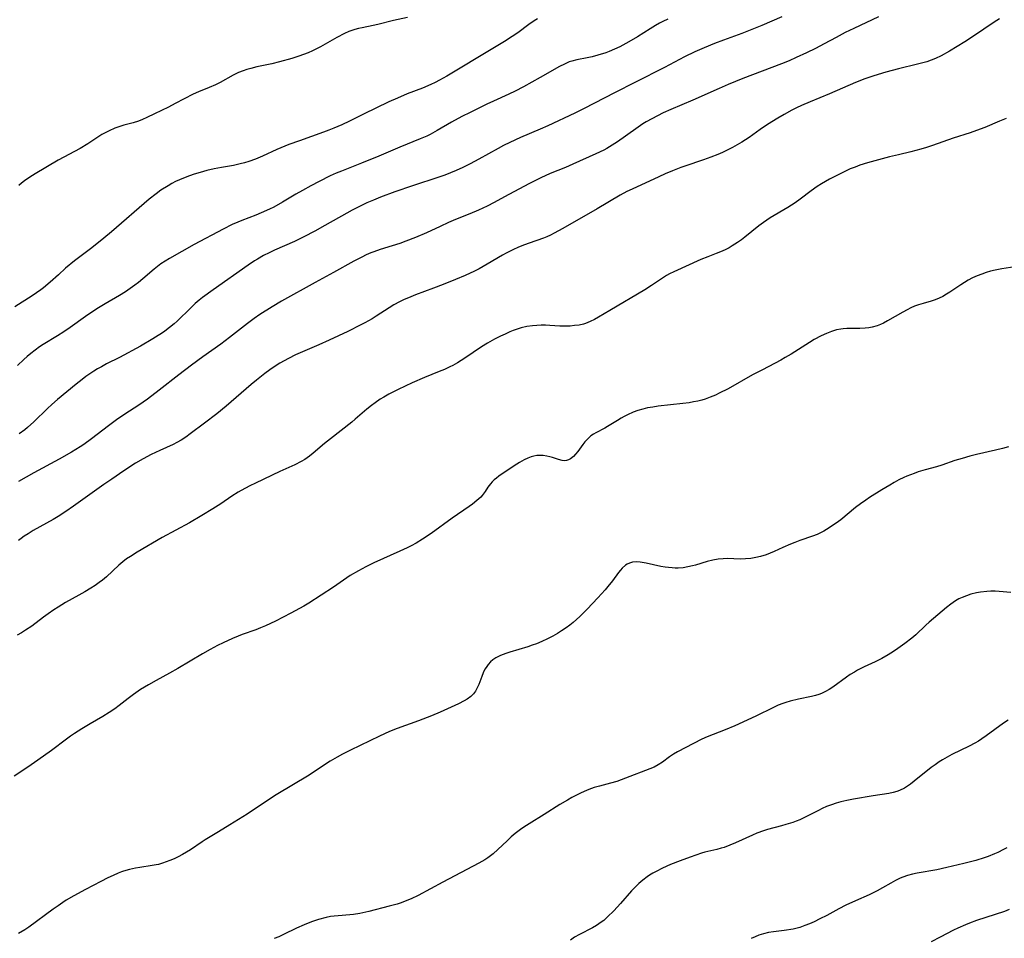
# Model space of a CAD drawing. Units: inches. Extents: x 2081247 to 2086745, y 212185 to 217672.
# Drawn here: x 2082771 to 2082923, y 213964 to 214105 of the extents above; entities that cross this region are included whole.
import ezdxf

# ---------------------------------------------------------------- set-up
doc = ezdxf.new("R2010")
doc.units = ezdxf.units.IN
doc.header["$MEASUREMENT"] = 0
doc.layers.add('c_27_T13S_R19E', color=28, linetype='Continuous')

msp = doc.modelspace()

# ---------------------------------------------------------------- linework, layer by layer
at = {"layer": 'c_27_T13S_R19E'}
for points in [[(2082850.76, 214105.52, 1014), (2082850.27, 214105.21, 1014), (2082849.44, 214104.64, 1014), (2082847.71, 214103.38, 1014), (2082846.87, 214102.79, 1014), (2082845.65, 214102, 1014), (2082843.89, 214100.92, 1014), (2082836.79, 214096.68, 1014), (2082835.64, 214096.04, 1014), (2082834.98, 214095.71, 1014), (2082834.31, 214095.4, 1014), (2082833, 214094.84, 1014), (2082830.67, 214093.95, 1014), (2082829.15, 214093.3, 1014), (2082827.84, 214092.69, 1014), (2082823.95, 214090.79, 1014), (2082821.78, 214089.75, 1014), (2082820.56, 214089.18, 1014), (2082819.33, 214088.64, 1014), (2082818.58, 214088.34, 1014), (2082817.73, 214088.01, 1014), (2082814.03, 214086.72, 1014), (2082812.4, 214086.11, 1014), (2082811.19, 214085.61, 1014), (2082810.55, 214085.34, 1014), (2082808.37, 214084.32, 1014), (2082807.25, 214083.85, 1014), (2082806.24, 214083.5, 1014), (2082805.56, 214083.3, 1014), (2082804.89, 214083.13, 1014), (2082803.85, 214082.91, 1014), (2082802.02, 214082.61, 1014), (2082800.91, 214082.39, 1014), (2082799.75, 214082.1, 1014), (2082798.74, 214081.82, 1014), (2082797.81, 214081.54, 1014), (2082797.1, 214081.31, 1014), (2082796.4, 214081.05, 1014), (2082795.54, 214080.7, 1014), (2082794.95, 214080.42, 1014), (2082794.36, 214080.11, 1014), (2082793.79, 214079.78, 1014), (2082792.69, 214079.07, 1014), (2082791.95, 214078.54, 1014), (2082790.88, 214077.71, 1014), (2082785.07, 214072.68, 1014), (2082783.87, 214071.68, 1014), (2082782.01, 214070.2, 1014), (2082779.37, 214068.18, 1014), (2082777.98, 214067.04, 1014), (2082776.86, 214066.05, 1014), (2082775.61, 214064.91, 1014), (2082774.59, 214064.04, 1014), (2082774.17, 214063.72, 1014), (2082773.51, 214063.24, 1014), (2082772.82, 214062.78, 1014), (2082770.16, 214061.07, 1014)], [(2082870.87, 214105.45, 1012), (2082870.09, 214105.1, 1012), (2082869.57, 214104.83, 1012), (2082868.95, 214104.48, 1012), (2082868.14, 214103.98, 1012), (2082866.2, 214102.75, 1012), (2082864.84, 214101.95, 1012), (2082863.47, 214101.22, 1012), (2082862.65, 214100.83, 1012), (2082861.81, 214100.48, 1012), (2082861.31, 214100.29, 1012), (2082860.09, 214099.9, 1012), (2082859.17, 214099.66, 1012), (2082858.44, 214099.5, 1012), (2082856.82, 214099.17, 1012), (2082856.07, 214098.99, 1012), (2082855.67, 214098.86, 1012), (2082854.9, 214098.55, 1012), (2082854.15, 214098.18, 1012), (2082851.18, 214096.49, 1012), (2082848.58, 214095.05, 1012), (2082847.33, 214094.38, 1012), (2082846.32, 214093.88, 1012), (2082843.98, 214092.84, 1012), (2082842.97, 214092.37, 1012), (2082840.36, 214091.09, 1012), (2082839.09, 214090.44, 1012), (2082837.51, 214089.58, 1012), (2082835.28, 214088.28, 1012), (2082834.2, 214087.69, 1012), (2082833.67, 214087.43, 1012), (2082832.67, 214086.99, 1012), (2082829.53, 214085.72, 1012), (2082826.27, 214084.34, 1012), (2082823.64, 214083.25, 1012), (2082822.35, 214082.74, 1012), (2082820.53, 214082.04, 1012), (2082819.71, 214081.71, 1012), (2082818.78, 214081.29, 1012), (2082817.07, 214080.43, 1012), (2082815.79, 214079.76, 1012), (2082814.5, 214079.06, 1012), (2082813.5, 214078.48, 1012), (2082811.43, 214077.24, 1012), (2082810.07, 214076.47, 1012), (2082809.43, 214076.15, 1012), (2082808.13, 214075.57, 1012), (2082807.34, 214075.24, 1012), (2082805.16, 214074.41, 1012), (2082804.52, 214074.15, 1012), (2082803.68, 214073.77, 1012), (2082802.27, 214073.07, 1012), (2082797.83, 214070.71, 1012), (2082794, 214068.53, 1012), (2082793.33, 214068.13, 1012), (2082792.69, 214067.71, 1012), (2082792.16, 214067.33, 1012), (2082791.64, 214066.91, 1012), (2082789.89, 214065.41, 1012), (2082789.2, 214064.84, 1012), (2082788.68, 214064.44, 1012), (2082787.96, 214063.92, 1012), (2082787.21, 214063.41, 1012), (2082786.28, 214062.83, 1012), (2082784.07, 214061.55, 1012), (2082783.07, 214060.95, 1012), (2082782.33, 214060.47, 1012), (2082781.05, 214059.6, 1012), (2082778.67, 214057.89, 1012), (2082777.68, 214057.22, 1012), (2082776.75, 214056.64, 1012), (2082774.54, 214055.3, 1012), (2082773.93, 214054.9, 1012), (2082773.26, 214054.41, 1012), (2082772.61, 214053.91, 1012), (2082772.07, 214053.45, 1012), (2082771.53, 214052.97, 1012), (2082770.57, 214052.06, 1012)], [(2082922.01, 214105.5, 1006), (2082921.58, 214105.24, 1006), (2082920.9, 214104.81, 1006), (2082918.33, 214103.05, 1006), (2082916.65, 214101.96, 1006), (2082914.33, 214100.54, 1006), (2082913, 214099.79, 1006), (2082912.15, 214099.39, 1006), (2082911.49, 214099.13, 1006), (2082910.8, 214098.91, 1006), (2082909.39, 214098.52, 1006), (2082906.45, 214097.79, 1006), (2082904.5, 214097.27, 1006), (2082902.63, 214096.71, 1006), (2082901.26, 214096.24, 1006), (2082899.82, 214095.69, 1006), (2082895.82, 214093.95, 1006), (2082892.81, 214092.73, 1006), (2082891.5, 214092.16, 1006), (2082890.71, 214091.79, 1006), (2082890, 214091.43, 1006), (2082888.79, 214090.76, 1006), (2082887.85, 214090.22, 1006), (2082886.22, 214089.2, 1006), (2082885.11, 214088.44, 1006), (2082883.4, 214087.22, 1006), (2082882.26, 214086.48, 1006), (2082881.58, 214086.07, 1006), (2082880.86, 214085.67, 1006), (2082880.14, 214085.3, 1006), (2082879.29, 214084.89, 1006), (2082878.55, 214084.57, 1006), (2082877.5, 214084.16, 1006), (2082876.38, 214083.76, 1006), (2082873.48, 214082.8, 1006), (2082872.88, 214082.58, 1006), (2082871.58, 214082.07, 1006), (2082870.47, 214081.61, 1006), (2082869.47, 214081.17, 1006), (2082865.35, 214079.26, 1006), (2082864.54, 214078.86, 1006), (2082863.52, 214078.3, 1006), (2082859.96, 214076.23, 1006), (2082854.67, 214073.19, 1006), (2082853.31, 214072.44, 1006), (2082852.76, 214072.16, 1006), (2082852.2, 214071.91, 1006), (2082851.7, 214071.71, 1006), (2082849.47, 214070.93, 1006), (2082848.74, 214070.65, 1006), (2082847.85, 214070.29, 1006), (2082846.98, 214069.89, 1006), (2082845.93, 214069.36, 1006), (2082845.36, 214069.04, 1006), (2082842.98, 214067.65, 1006), (2082841.75, 214066.97, 1006), (2082841.05, 214066.61, 1006), (2082839.63, 214065.95, 1006), (2082838.09, 214065.29, 1006), (2082836.22, 214064.53, 1006), (2082834.7, 214063.95, 1006), (2082831.95, 214062.94, 1006), (2082830.85, 214062.49, 1006), (2082830.22, 214062.22, 1006), (2082829.48, 214061.86, 1006), (2082828.6, 214061.38, 1006), (2082827.9, 214060.96, 1006), (2082825.89, 214059.66, 1006), (2082825.24, 214059.25, 1006), (2082824.14, 214058.62, 1006), (2082823.53, 214058.3, 1006), (2082821.51, 214057.31, 1006), (2082818.63, 214055.97, 1006), (2082817.05, 214055.25, 1006), (2082813.46, 214053.68, 1006), (2082812.36, 214053.14, 1006), (2082811.67, 214052.78, 1006), (2082811, 214052.4, 1006), (2082810.28, 214051.94, 1006), (2082809.49, 214051.4, 1006), (2082808.73, 214050.83, 1006), (2082807.43, 214049.8, 1006), (2082806.58, 214049.1, 1006), (2082802.75, 214045.78, 1006), (2082801.32, 214044.59, 1006), (2082799.41, 214043.14, 1006), (2082797.17, 214041.48, 1006), (2082796.5, 214041, 1006), (2082795.82, 214040.55, 1006), (2082795.13, 214040.15, 1006), (2082794.55, 214039.86, 1006), (2082792.5, 214038.95, 1006), (2082791.15, 214038.31, 1006), (2082789.96, 214037.67, 1006), (2082788.77, 214036.97, 1006), (2082786.95, 214035.79, 1006), (2082785.1, 214034.53, 1006), (2082783.88, 214033.68, 1006), (2082779.21, 214030.33, 1006), (2082777.99, 214029.5, 1006), (2082776.85, 214028.77, 1006), (2082776.06, 214028.3, 1006), (2082773, 214026.57, 1006), (2082772.22, 214026.1, 1006), (2082771.59, 214025.7, 1006), (2082771.12, 214025.38, 1006), (2082770.69, 214025.07, 1006)], [(2082903.35, 214105.81, 1008), (2082899.55, 214104.03, 1008), (2082898.23, 214103.39, 1008), (2082896.82, 214102.66, 1008), (2082894.98, 214101.66, 1008), (2082893.64, 214100.96, 1008), (2082892.26, 214100.27, 1008), (2082890.67, 214099.54, 1008), (2082889.56, 214099.06, 1008), (2082888.39, 214098.59, 1008), (2082882.42, 214096.29, 1008), (2082880.15, 214095.37, 1008), (2082878.76, 214094.78, 1008), (2082874.7, 214092.95, 1008), (2082871.31, 214091.52, 1008), (2082870.15, 214091, 1008), (2082869.26, 214090.56, 1008), (2082868.39, 214090.1, 1008), (2082867.54, 214089.61, 1008), (2082867.03, 214089.3, 1008), (2082865.92, 214088.55, 1008), (2082863.08, 214086.56, 1008), (2082862.27, 214086.02, 1008), (2082861.45, 214085.53, 1008), (2082861, 214085.28, 1008), (2082859.77, 214084.68, 1008), (2082856.22, 214083.09, 1008), (2082855.09, 214082.61, 1008), (2082852.74, 214081.67, 1008), (2082851.27, 214081, 1008), (2082849.44, 214080.06, 1008), (2082845.68, 214078.04, 1008), (2082844.06, 214077.18, 1008), (2082842.98, 214076.63, 1008), (2082841.64, 214075.99, 1008), (2082840.34, 214075.42, 1008), (2082838.13, 214074.55, 1008), (2082837.04, 214074.1, 1008), (2082835.75, 214073.51, 1008), (2082833.64, 214072.52, 1008), (2082831.97, 214071.79, 1008), (2082830.46, 214071.21, 1008), (2082829.53, 214070.88, 1008), (2082828.37, 214070.5, 1008), (2082826.51, 214069.92, 1008), (2082825.53, 214069.59, 1008), (2082825.04, 214069.4, 1008), (2082824.34, 214069.11, 1008), (2082823.65, 214068.78, 1008), (2082822.44, 214068.15, 1008), (2082819.32, 214066.4, 1008), (2082816.46, 214064.84, 1008), (2082811.29, 214061.95, 1008), (2082809.82, 214061.08, 1008), (2082807.95, 214059.89, 1008), (2082807.04, 214059.27, 1008), (2082806.03, 214058.52, 1008), (2082803.26, 214056.34, 1008), (2082801.9, 214055.31, 1008), (2082799.12, 214053.36, 1008), (2082797.41, 214052.12, 1008), (2082795.44, 214050.61, 1008), (2082792.4, 214048.22, 1008), (2082790.61, 214046.86, 1008), (2082789.96, 214046.39, 1008), (2082789.28, 214045.92, 1008), (2082787.1, 214044.54, 1008), (2082785.83, 214043.67, 1008), (2082784.6, 214042.75, 1008), (2082781.95, 214040.72, 1008), (2082780.79, 214039.87, 1008), (2082780.21, 214039.48, 1008), (2082778.89, 214038.69, 1008), (2082776.97, 214037.61, 1008), (2082773.06, 214035.49, 1008), (2082770.73, 214034.13, 1008)], [(2082830.72, 214105.71, 1016), (2082828.55, 214105.25, 1016), (2082826.13, 214104.63, 1016), (2082825.4, 214104.47, 1016), (2082823.71, 214104.15, 1016), (2082823.15, 214104.03, 1016), (2082822.6, 214103.88, 1016), (2082822.13, 214103.73, 1016), (2082821.66, 214103.55, 1016), (2082821.01, 214103.26, 1016), (2082819.83, 214102.65, 1016), (2082817.27, 214101.2, 1016), (2082816.55, 214100.82, 1016), (2082816.07, 214100.58, 1016), (2082815.37, 214100.28, 1016), (2082814.66, 214100, 1016), (2082813.93, 214099.74, 1016), (2082812.85, 214099.4, 1016), (2082810.97, 214098.87, 1016), (2082809.77, 214098.59, 1016), (2082807.48, 214098.11, 1016), (2082806.56, 214097.88, 1016), (2082805.94, 214097.69, 1016), (2082805.34, 214097.49, 1016), (2082804.67, 214097.23, 1016), (2082803.8, 214096.81, 1016), (2082801.84, 214095.7, 1016), (2082801.12, 214095.33, 1016), (2082800.13, 214094.9, 1016), (2082798.48, 214094.25, 1016), (2082797.67, 214093.89, 1016), (2082796.27, 214093.2, 1016), (2082794.9, 214092.46, 1016), (2082793.84, 214091.91, 1016), (2082791.69, 214090.85, 1016), (2082790.49, 214090.29, 1016), (2082789.84, 214090, 1016), (2082789.2, 214089.74, 1016), (2082788.38, 214089.48, 1016), (2082786.98, 214089.09, 1016), (2082786.02, 214088.79, 1016), (2082785.56, 214088.63, 1016), (2082784.71, 214088.26, 1016), (2082783.88, 214087.83, 1016), (2082783.58, 214087.66, 1016), (2082782.77, 214087.16, 1016), (2082781.39, 214086.26, 1016), (2082780.23, 214085.54, 1016), (2082776.83, 214083.7, 1016), (2082773.26, 214081.59, 1016), (2082772.44, 214081.09, 1016), (2082771.66, 214080.55, 1016), (2082771.19, 214080.19, 1016), (2082770.74, 214079.81, 1016)], [(2082888.46, 214105.85, 1010), (2082885.38, 214104.49, 1010), (2082883.83, 214103.85, 1010), (2082882.27, 214103.24, 1010), (2082879.44, 214102.23, 1010), (2082878.04, 214101.7, 1010), (2082876.45, 214101.06, 1010), (2082875.01, 214100.42, 1010), (2082873.45, 214099.66, 1010), (2082870.36, 214098.03, 1010), (2082865.86, 214095.74, 1010), (2082862.64, 214094.11, 1010), (2082857.95, 214091.67, 1010), (2082856.53, 214090.98, 1010), (2082852.37, 214089.03, 1010), (2082851.15, 214088.49, 1010), (2082848.16, 214087.21, 1010), (2082846.5, 214086.45, 1010), (2082845.53, 214085.97, 1010), (2082844.71, 214085.53, 1010), (2082841.73, 214083.88, 1010), (2082840.4, 214083.17, 1010), (2082839.24, 214082.59, 1010), (2082838.24, 214082.13, 1010), (2082837.33, 214081.74, 1010), (2082836.46, 214081.41, 1010), (2082835.53, 214081.09, 1010), (2082831.46, 214079.77, 1010), (2082828.77, 214078.83, 1010), (2082826.54, 214078, 1010), (2082825.47, 214077.56, 1010), (2082824.44, 214077.11, 1010), (2082823.61, 214076.73, 1010), (2082822.17, 214076, 1010), (2082821.33, 214075.54, 1010), (2082817.96, 214073.62, 1010), (2082816.4, 214072.77, 1010), (2082814.73, 214071.9, 1010), (2082813.29, 214071.19, 1010), (2082810.22, 214069.82, 1010), (2082809.36, 214069.42, 1010), (2082808.52, 214068.99, 1010), (2082807.59, 214068.47, 1010), (2082807.11, 214068.17, 1010), (2082806.12, 214067.51, 1010), (2082800.72, 214063.71, 1010), (2082799.11, 214062.51, 1010), (2082798.58, 214062.1, 1010), (2082797.98, 214061.59, 1010), (2082797.28, 214060.96, 1010), (2082795.18, 214058.89, 1010), (2082794.73, 214058.48, 1010), (2082794.02, 214057.89, 1010), (2082793.27, 214057.33, 1010), (2082792.78, 214056.98, 1010), (2082792.27, 214056.65, 1010), (2082791.43, 214056.14, 1010), (2082789.52, 214055.05, 1010), (2082786.31, 214053.3, 1010), (2082784.31, 214052.29, 1010), (2082783.49, 214051.85, 1010), (2082782.9, 214051.51, 1010), (2082782.31, 214051.15, 1010), (2082781.12, 214050.33, 1010), (2082780.52, 214049.88, 1010), (2082779.59, 214049.15, 1010), (2082776.75, 214046.8, 1010), (2082775.88, 214046.03, 1010), (2082775.19, 214045.39, 1010), (2082773.08, 214043.35, 1010), (2082772.1, 214042.49, 1010), (2082771.68, 214042.14, 1010), (2082770.84, 214041.49, 1010)], [(2082923.03, 214090.12, 1004), (2082922.01, 214089.74, 1004), (2082919.77, 214088.78, 1004), (2082918.49, 214088.27, 1004), (2082917.48, 214087.93, 1004), (2082914.86, 214087.1, 1004), (2082911.66, 214085.99, 1004), (2082910.77, 214085.69, 1004), (2082909.87, 214085.41, 1004), (2082909.09, 214085.19, 1004), (2082908.35, 214085.01, 1004), (2082906.44, 214084.56, 1004), (2082905.06, 214084.22, 1004), (2082901.64, 214083.28, 1004), (2082900.5, 214082.93, 1004), (2082899.76, 214082.66, 1004), (2082899.01, 214082.36, 1004), (2082898.28, 214082.03, 1004), (2082897.35, 214081.57, 1004), (2082895.81, 214080.78, 1004), (2082894.57, 214080.08, 1004), (2082893.87, 214079.64, 1004), (2082892.96, 214078.99, 1004), (2082891.26, 214077.71, 1004), (2082890.49, 214077.16, 1004), (2082889.92, 214076.78, 1004), (2082889.35, 214076.41, 1004), (2082886.67, 214074.8, 1004), (2082885.62, 214074.1, 1004), (2082884.92, 214073.59, 1004), (2082882.75, 214071.86, 1004), (2082882.2, 214071.44, 1004), (2082881.63, 214071.03, 1004), (2082880.79, 214070.5, 1004), (2082880.31, 214070.22, 1004), (2082879.81, 214069.96, 1004), (2082879.25, 214069.69, 1004), (2082878.34, 214069.31, 1004), (2082877.01, 214068.8, 1004), (2082875.95, 214068.37, 1004), (2082871.81, 214066.51, 1004), (2082871.14, 214066.18, 1004), (2082870.68, 214065.92, 1004), (2082870.03, 214065.53, 1004), (2082868.35, 214064.4, 1004), (2082867.3, 214063.73, 1004), (2082861.91, 214060.55, 1004), (2082860.19, 214059.49, 1004), (2082859.54, 214059.13, 1004), (2082858.88, 214058.81, 1004), (2082858.16, 214058.54, 1004), (2082857.84, 214058.44, 1004), (2082857.17, 214058.29, 1004), (2082856.48, 214058.19, 1004), (2082855.78, 214058.13, 1004), (2082854.91, 214058.11, 1004), (2082854.21, 214058.13, 1004), (2082852.68, 214058.23, 1004), (2082851.99, 214058.26, 1004), (2082851.32, 214058.26, 1004), (2082850.66, 214058.24, 1004), (2082850, 214058.18, 1004), (2082849.12, 214058.04, 1004), (2082848.22, 214057.83, 1004), (2082847.61, 214057.64, 1004), (2082847.01, 214057.42, 1004), (2082846.48, 214057.22, 1004), (2082845.75, 214056.9, 1004), (2082845.03, 214056.56, 1004), (2082844.12, 214056.1, 1004), (2082843.05, 214055.51, 1004), (2082842.11, 214054.92, 1004), (2082839.53, 214053.15, 1004), (2082838.41, 214052.47, 1004), (2082837.68, 214052.06, 1004), (2082837.23, 214051.83, 1004), (2082836.41, 214051.45, 1004), (2082835.59, 214051.1, 1004), (2082833.32, 214050.18, 1004), (2082831.43, 214049.35, 1004), (2082829.28, 214048.33, 1004), (2082827.85, 214047.6, 1004), (2082827.04, 214047.16, 1004), (2082826.5, 214046.83, 1004), (2082825.7, 214046.3, 1004), (2082825.14, 214045.88, 1004), (2082824.46, 214045.33, 1004), (2082822.64, 214043.75, 1004), (2082822.12, 214043.32, 1004), (2082818.81, 214040.75, 1004), (2082817.9, 214040, 1004), (2082816.18, 214038.53, 1004), (2082815.59, 214038.07, 1004), (2082814.86, 214037.57, 1004), (2082814.32, 214037.25, 1004), (2082813.31, 214036.72, 1004), (2082811.03, 214035.67, 1004), (2082807.25, 214033.89, 1004), (2082806.37, 214033.46, 1004), (2082805.06, 214032.76, 1004), (2082804.61, 214032.5, 1004), (2082803.63, 214031.88, 1004), (2082801.9, 214030.71, 1004), (2082800.69, 214029.92, 1004), (2082799.01, 214028.89, 1004), (2082797.1, 214027.79, 1004), (2082792.89, 214025.51, 1004), (2082789.01, 214023.25, 1004), (2082787.97, 214022.6, 1004), (2082787.39, 214022.2, 1004), (2082786.83, 214021.77, 1004), (2082786.2, 214021.23, 1004), (2082784.3, 214019.47, 1004), (2082783.67, 214018.95, 1004), (2082783.16, 214018.56, 1004), (2082782.53, 214018.12, 1004), (2082781.88, 214017.7, 1004), (2082780.92, 214017.12, 1004), (2082780.04, 214016.61, 1004), (2082777.98, 214015.47, 1004), (2082776.85, 214014.79, 1004), (2082776.17, 214014.35, 1004), (2082775.29, 214013.74, 1004), (2082774.57, 214013.22, 1004), (2082772.79, 214011.86, 1004), (2082771.81, 214011.2, 1004), (2082771.16, 214010.8, 1004), (2082770.51, 214010.46, 1004)], [(2082924.38, 214067.27, 1002), (2082922.38, 214066.96, 1002), (2082921.33, 214066.75, 1002), (2082920.64, 214066.58, 1002), (2082919.96, 214066.37, 1002), (2082919.29, 214066.14, 1002), (2082918.56, 214065.86, 1002), (2082917.87, 214065.55, 1002), (2082917.2, 214065.21, 1002), (2082916.62, 214064.87, 1002), (2082916.06, 214064.51, 1002), (2082914.37, 214063.38, 1002), (2082913.82, 214063.03, 1002), (2082913.28, 214062.71, 1002), (2082912.73, 214062.43, 1002), (2082912.11, 214062.16, 1002), (2082911.5, 214061.96, 1002), (2082910.26, 214061.63, 1002), (2082909.5, 214061.39, 1002), (2082908.93, 214061.18, 1002), (2082908.34, 214060.93, 1002), (2082907.77, 214060.65, 1002), (2082907.1, 214060.28, 1002), (2082904.76, 214058.92, 1002), (2082904.14, 214058.59, 1002), (2082903.64, 214058.37, 1002), (2082903.13, 214058.18, 1002), (2082902.38, 214057.97, 1002), (2082901.85, 214057.87, 1002), (2082901.32, 214057.8, 1002), (2082900.48, 214057.75, 1002), (2082898.47, 214057.75, 1002), (2082897.88, 214057.72, 1002), (2082897.52, 214057.67, 1002), (2082896.88, 214057.54, 1002), (2082896.1, 214057.3, 1002), (2082895.32, 214056.99, 1002), (2082894.51, 214056.62, 1002), (2082893.44, 214056.05, 1002), (2082892.71, 214055.61, 1002), (2082889.87, 214053.81, 1002), (2082888.95, 214053.26, 1002), (2082888.29, 214052.88, 1002), (2082885.44, 214051.4, 1002), (2082883.93, 214050.59, 1002), (2082880.16, 214048.45, 1002), (2082878.8, 214047.76, 1002), (2082878.21, 214047.49, 1002), (2082877.41, 214047.16, 1002), (2082876.6, 214046.87, 1002), (2082876.12, 214046.72, 1002), (2082875.48, 214046.56, 1002), (2082874.82, 214046.42, 1002), (2082874.17, 214046.3, 1002), (2082873.17, 214046.16, 1002), (2082869.35, 214045.76, 1002), (2082868.54, 214045.64, 1002), (2082867.73, 214045.49, 1002), (2082866.99, 214045.32, 1002), (2082866.25, 214045.1, 1002), (2082865.53, 214044.84, 1002), (2082864.64, 214044.45, 1002), (2082864.13, 214044.19, 1002), (2082863.64, 214043.91, 1002), (2082863.1, 214043.58, 1002), (2082861.58, 214042.61, 1002), (2082861.15, 214042.36, 1002), (2082859.78, 214041.66, 1002), (2082859.38, 214041.44, 1002), (2082859, 214041.18, 1002), (2082858.52, 214040.75, 1002), (2082858.08, 214040.26, 1002), (2082857.77, 214039.87, 1002), (2082856.97, 214038.78, 1002), (2082856.64, 214038.36, 1002), (2082856.29, 214037.99, 1002), (2082855.83, 214037.63, 1002), (2082855.52, 214037.47, 1002), (2082855.21, 214037.38, 1002), (2082854.88, 214037.36, 1002), (2082854.54, 214037.4, 1002), (2082853.98, 214037.55, 1002), (2082853.1, 214037.84, 1002), (2082852.66, 214037.96, 1002), (2082852.21, 214038.06, 1002), (2082851.66, 214038.14, 1002), (2082851.11, 214038.16, 1002), (2082850.65, 214038.14, 1002), (2082850.22, 214038.08, 1002), (2082849.8, 214037.98, 1002), (2082849.25, 214037.77, 1002), (2082848.71, 214037.49, 1002), (2082847.98, 214037.07, 1002), (2082847.55, 214036.8, 1002), (2082845.49, 214035.44, 1002), (2082844.78, 214034.95, 1002), (2082844.43, 214034.68, 1002), (2082844.1, 214034.4, 1002), (2082843.79, 214034.1, 1002), (2082843.53, 214033.81, 1002), (2082843.12, 214033.27, 1002), (2082842.68, 214032.63, 1002), (2082842.22, 214032.01, 1002), (2082842.01, 214031.76, 1002), (2082841.41, 214031.2, 1002), (2082840.74, 214030.67, 1002), (2082840.24, 214030.31, 1002), (2082837.58, 214028.49, 1002), (2082834.37, 214026.15, 1002), (2082833.03, 214025.26, 1002), (2082832.04, 214024.66, 1002), (2082831.3, 214024.25, 1002), (2082830.67, 214023.93, 1002), (2082829.52, 214023.39, 1002), (2082825.51, 214021.62, 1002), (2082824.26, 214021, 1002), (2082823.15, 214020.39, 1002), (2082821.89, 214019.63, 1002), (2082819.28, 214017.85, 1002), (2082815.5, 214015.4, 1002), (2082814.74, 214014.93, 1002), (2082814.06, 214014.54, 1002), (2082812.72, 214013.82, 1002), (2082810.35, 214012.59, 1002), (2082808.8, 214011.88, 1002), (2082808.06, 214011.56, 1002), (2082807.31, 214011.27, 1002), (2082805.22, 214010.56, 1002), (2082804.58, 214010.32, 1002), (2082803.72, 214009.95, 1002), (2082802.26, 214009.26, 1002), (2082801.41, 214008.83, 1002), (2082800.27, 214008.22, 1002), (2082799.08, 214007.55, 1002), (2082795.29, 214005.29, 1002), (2082794, 214004.58, 1002), (2082791.93, 214003.48, 1002), (2082790.74, 214002.8, 1002), (2082789.53, 214002.05, 1002), (2082788.46, 214001.32, 1002), (2082787.63, 214000.69, 1002), (2082786.23, 213999.58, 1002), (2082785.57, 213999.08, 1002), (2082784.72, 213998.5, 1002), (2082783.74, 213997.89, 1002), (2082781.76, 213996.76, 1002), (2082780.49, 213996.01, 1002), (2082779.33, 213995.27, 1002), (2082778.75, 213994.88, 1002), (2082778.11, 213994.42, 1002), (2082775.8, 213992.66, 1002), (2082773.7, 213991.15, 1002), (2082772.16, 213990.07, 1002), (2082770.07, 213988.68, 1002)], [(2082923.42, 214039.49, 1000), (2082922.48, 214039.23, 1000), (2082921.38, 214038.97, 1000), (2082918.45, 214038.3, 1000), (2082917.46, 214038.06, 1000), (2082916.25, 214037.72, 1000), (2082915.12, 214037.37, 1000), (2082913.13, 214036.69, 1000), (2082912.31, 214036.43, 1000), (2082910.57, 214035.95, 1000), (2082909.48, 214035.63, 1000), (2082908.86, 214035.41, 1000), (2082907.74, 214034.97, 1000), (2082907.24, 214034.75, 1000), (2082906.5, 214034.39, 1000), (2082905.78, 214034.01, 1000), (2082905.08, 214033.6, 1000), (2082903.88, 214032.87, 1000), (2082901.98, 214031.67, 1000), (2082901.41, 214031.29, 1000), (2082900.6, 214030.72, 1000), (2082899.81, 214030.12, 1000), (2082897.52, 214028.26, 1000), (2082896.82, 214027.73, 1000), (2082896.28, 214027.34, 1000), (2082895.74, 214026.98, 1000), (2082894.94, 214026.5, 1000), (2082894.2, 214026.13, 1000), (2082893.87, 214025.98, 1000), (2082893.18, 214025.72, 1000), (2082891.24, 214025.05, 1000), (2082890.43, 214024.76, 1000), (2082889.79, 214024.5, 1000), (2082888.58, 214023.97, 1000), (2082887.26, 214023.36, 1000), (2082886.65, 214023.1, 1000), (2082886.03, 214022.86, 1000), (2082885.17, 214022.59, 1000), (2082884.41, 214022.41, 1000), (2082883.64, 214022.28, 1000), (2082882.86, 214022.21, 1000), (2082882.07, 214022.19, 1000), (2082880.01, 214022.25, 1000), (2082879.38, 214022.24, 1000), (2082878.65, 214022.17, 1000), (2082877.79, 214022.02, 1000)], [(2082877.79, 214022.02, 1000), (2082876.93, 214021.81, 1000), (2082875.12, 214021.27, 1000), (2082874.66, 214021.14, 1000), (2082873.95, 214020.97, 1000), (2082873.24, 214020.85, 1000), (2082872.46, 214020.79, 1000), (2082871.99, 214020.8, 1000), (2082871.52, 214020.82, 1000), (2082870.97, 214020.87, 1000), (2082870.43, 214020.94, 1000), (2082869.8, 214021.05, 1000), (2082867.5, 214021.56, 1000), (2082866.62, 214021.71, 1000), (2082866, 214021.74, 1000), (2082865.42, 214021.7, 1000), (2082864.96, 214021.58, 1000), (2082864.59, 214021.4, 1000), (2082864.34, 214021.23, 1000), (2082863.84, 214020.78, 1000), (2082863.55, 214020.45, 1000), (2082863.26, 214020.09, 1000), (2082862.35, 214018.84, 1000), (2082861.63, 214017.93, 1000), (2082861.21, 214017.44, 1000), (2082860.07, 214016.19, 1000), (2082858.44, 214014.47, 1000), (2082857.27, 214013.31, 1000), (2082856.77, 214012.84, 1000), (2082856.26, 214012.4, 1000), (2082855.73, 214011.98, 1000), (2082855.19, 214011.59, 1000), (2082854.46, 214011.1, 1000), (2082853.83, 214010.72, 1000), (2082853.11, 214010.31, 1000), (2082852.3, 214009.89, 1000), (2082851.41, 214009.47, 1000), (2082850.6, 214009.13, 1000), (2082849.95, 214008.89, 1000), (2082849.29, 214008.66, 1000), (2082846.51, 214007.84, 1000), (2082845.89, 214007.64, 1000), (2082845.08, 214007.32, 1000), (2082844.32, 214006.93, 1000), (2082843.87, 214006.63, 1000), (2082843.5, 214006.31, 1000), (2082843.14, 214005.92, 1000), (2082842.82, 214005.48, 1000), (2082842.65, 214005.19, 1000), (2082842.38, 214004.65, 1000), (2082842.15, 214004.09, 1000), (2082841.69, 214002.83, 1000), (2082841.47, 214002.3, 1000), (2082841.19, 214001.81, 1000), (2082840.87, 214001.39, 1000), (2082840.48, 214001, 1000), (2082839.91, 214000.57, 1000), (2082839.45, 214000.3, 1000), (2082838.58, 213999.86, 1000), (2082835.75, 213998.58, 1000), (2082834.39, 213998, 1000), (2082832.41, 213997.24, 1000), (2082829.14, 213996.06, 1000), (2082827.92, 213995.57, 1000), (2082826.4, 213994.86, 1000), (2082821.93, 213992.69, 1000), (2082820.69, 213992.07, 1000), (2082819.85, 213991.62, 1000), (2082818.8, 213991, 1000), (2082816.36, 213989.4, 1000), (2082815.52, 213988.87, 1000), (2082810.47, 213985.8, 1000), (2082808.82, 213984.73, 1000), (2082805.96, 213982.84, 1000), (2082803.33, 213981.21, 1000), (2082801.58, 213980.09, 1000), (2082799.51, 213978.87, 1000), (2082799.06, 213978.59, 1000), (2082797.22, 213977.35, 1000), (2082796.63, 213976.98, 1000), (2082796.02, 213976.63, 1000), (2082795.32, 213976.26, 1000), (2082794.7, 213975.97, 1000), (2082794.07, 213975.7, 1000), (2082793.5, 213975.47, 1000), (2082792.92, 213975.27, 1000), (2082792.29, 213975.09, 1000), (2082791.95, 213975.02, 1000), (2082791.31, 213974.9, 1000), (2082789.41, 213974.62, 1000), (2082788.77, 213974.51, 1000), (2082787.84, 213974.31, 1000), (2082786.93, 213974.05, 1000), (2082786.58, 213973.93, 1000), (2082786.1, 213973.75, 1000), (2082785.3, 213973.4, 1000), (2082784.51, 213973.02, 1000), (2082783.4, 213972.45, 1000), (2082781.07, 213971.22, 1000), (2082779.24, 213970.23, 1000), (2082778.09, 213969.55, 1000), (2082777.55, 213969.2, 1000), (2082776.83, 213968.71, 1000), (2082776.07, 213968.17, 1000), (2082772.31, 213965.42, 1000), (2082771.68, 213965.01, 1000), (2082770.7, 213964.43, 1000)], [(2082923.78, 214017.03, 998), (2082921.97, 214017.2, 998), (2082921.35, 214017.23, 998), (2082920.7, 214017.22, 998), (2082920.05, 214017.18, 998), (2082919.08, 214017.07, 998), (2082918.48, 214016.96, 998), (2082917.61, 214016.76, 998), (2082916.92, 214016.54, 998), (2082916.25, 214016.28, 998), (2082915.77, 214016.05, 998), (2082915.23, 214015.73, 998), (2082914.53, 214015.25, 998), (2082913.85, 214014.72, 998), (2082911.16, 214012.46, 998), (2082910.64, 214011.99, 998), (2082909.09, 214010.51, 998), (2082908.52, 214010.01, 998), (2082907.42, 214009.15, 998), (2082906.34, 214008.39, 998), (2082905.67, 214007.94, 998), (2082904.84, 214007.42, 998), (2082903.87, 214006.87, 998), (2082902.83, 214006.35, 998), (2082901.12, 214005.56, 998), (2082900.12, 214005.04, 998), (2082899.63, 214004.76, 998), (2082899.01, 214004.36, 998), (2082898.4, 214003.95, 998), (2082896.29, 214002.44, 998), (2082895.75, 214002.08, 998), (2082895.2, 214001.77, 998), (2082894.58, 214001.47, 998), (2082894.15, 214001.3, 998), (2082893.64, 214001.13, 998), (2082893.01, 214000.97, 998), (2082891.03, 214000.58, 998), (2082889.72, 214000.27, 998), (2082889.07, 214000.08, 998), (2082888.6, 213999.92, 998), (2082887.86, 213999.63, 998), (2082887.14, 213999.3, 998), (2082884.41, 213997.98, 998), (2082881.19, 213996.47, 998), (2082879.72, 213995.84, 998), (2082876.93, 213994.78, 998), (2082876.13, 213994.42, 998), (2082874.82, 213993.75, 998), (2082872.35, 213992.43, 998), (2082871.74, 213992.09, 998), (2082871.1, 213991.67, 998), (2082870.02, 213990.85, 998), (2082869.39, 213990.43, 998), (2082868.73, 213990.11, 998), (2082863.69, 213988.14, 998), (2082863.01, 213987.9, 998), (2082862.04, 213987.61, 998), (2082860.34, 213987.17, 998), (2082859.5, 213986.93, 998), (2082858.66, 213986.65, 998), (2082857.95, 213986.35, 998), (2082857.39, 213986.08, 998), (2082856.08, 213985.4, 998), (2082855.39, 213985.01, 998), (2082854.21, 213984.32, 998), (2082851.78, 213982.78, 998), (2082849.47, 213981.36, 998), (2082848.66, 213980.84, 998), (2082848.13, 213980.47, 998), (2082847.31, 213979.85, 998), (2082846.69, 213979.32, 998), (2082846.06, 213978.74, 998), (2082844.66, 213977.39, 998), (2082843.92, 213976.74, 998), (2082843.51, 213976.41, 998), (2082843.08, 213976.11, 998), (2082842.63, 213975.81, 998), (2082841.72, 213975.28, 998), (2082836.15, 213972.34, 998), (2082832.35, 213970.29, 998), (2082831.26, 213969.76, 998), (2082830.37, 213969.4, 998), (2082829.74, 213969.18, 998), (2082829.11, 213968.98, 998), (2082827.89, 213968.64, 998), (2082824.73, 213967.84, 998), (2082823.36, 213967.53, 998), (2082822.36, 213967.35, 998), (2082821.8, 213967.29, 998), (2082820, 213967.18, 998), (2082819.39, 213967.12, 998), (2082818.83, 213967.04, 998), (2082818.19, 213966.91, 998), (2082817, 213966.6, 998), (2082815.92, 213966.24, 998), (2082814.78, 213965.79, 998), (2082813.61, 213965.25, 998), (2082811.6, 213964.27, 998), (2082810.88, 213963.94, 998), (2082810.16, 213963.66, 998)], [(2082923.36, 213997.34, 996), (2082922.65, 213996.88, 996), (2082919.95, 213994.9, 996), (2082919.3, 213994.45, 996), (2082918.76, 213994.11, 996), (2082918.21, 213993.79, 996), (2082917.36, 213993.33, 996), (2082914.69, 213992.02, 996), (2082913.94, 213991.63, 996), (2082913.21, 213991.22, 996), (2082912.69, 213990.89, 996), (2082912.07, 213990.47, 996), (2082911.47, 213990.02, 996), (2082908.88, 213987.91, 996), (2082908.31, 213987.48, 996), (2082907.84, 213987.15, 996), (2082907.37, 213986.86, 996), (2082906.59, 213986.48, 996), (2082906.17, 213986.33, 996), (2082905.63, 213986.17, 996), (2082904.97, 213986.04, 996), (2082902.51, 213985.67, 996), (2082899.49, 213985.14, 996), (2082898.49, 213984.95, 996), (2082897.53, 213984.74, 996), (2082896.8, 213984.53, 996), (2082896.08, 213984.29, 996), (2082895.35, 213984.01, 996), (2082894.65, 213983.7, 996), (2082894.09, 213983.42, 996), (2082892.27, 213982.46, 996), (2082891.21, 213981.98, 996), (2082890.68, 213981.77, 996), (2082890.14, 213981.57, 996), (2082889.07, 213981.23, 996), (2082888.38, 213981.04, 996), (2082886.22, 213980.48, 996), (2082885.62, 213980.29, 996), (2082884.6, 213979.9, 996), (2082883.91, 213979.6, 996), (2082881.31, 213978.41, 996), (2082880.43, 213978.04, 996), (2082879.55, 213977.72, 996), (2082879.09, 213977.57, 996), (2082878.43, 213977.4, 996), (2082876.57, 213976.96, 996), (2082876.03, 213976.81, 996), (2082875.16, 213976.53, 996), (2082874.29, 213976.23, 996), (2082872.76, 213975.66, 996), (2082871.29, 213975.06, 996), (2082870.06, 213974.5, 996), (2082869.06, 213974, 996), (2082868.56, 213973.72, 996), (2082868.06, 213973.42, 996), (2082867.66, 213973.16, 996), (2082867.01, 213972.68, 996), (2082866.39, 213972.16, 996), (2082865.81, 213971.6, 996), (2082865.25, 213971.01, 996), (2082863.54, 213969.05, 996), (2082862.53, 213967.95, 996), (2082861.57, 213966.98, 996), (2082860.97, 213966.45, 996), (2082860.59, 213966.16, 996), (2082859.86, 213965.67, 996), (2082859.25, 213965.33, 996), (2082857.24, 213964.3, 996), (2082856.47, 213963.85, 996), (2082855.84, 213963.41, 996)], [(2082923.17, 213977.65, 994), (2082922.65, 213977.37, 994), (2082921.78, 213976.94, 994), (2082921.26, 213976.71, 994), (2082920.26, 213976.31, 994), (2082919.64, 213976.09, 994), (2082918.38, 213975.71, 994), (2082916.5, 213975.22, 994), (2082913.91, 213974.6, 994), (2082912.35, 213974.26, 994), (2082909.34, 213973.76, 994), (2082908.58, 213973.59, 994), (2082907.82, 213973.39, 994), (2082907.09, 213973.13, 994), (2082906.7, 213972.97, 994), (2082905.98, 213972.62, 994), (2082905.28, 213972.22, 994), (2082903.98, 213971.45, 994), (2082903.15, 213970.99, 994), (2082901.94, 213970.41, 994), (2082899.83, 213969.49, 994), (2082898.33, 213968.8, 994), (2082897.23, 213968.24, 994), (2082895.38, 213967.23, 994), (2082894.33, 213966.68, 994), (2082893.42, 213966.24, 994), (2082892.72, 213965.92, 994), (2082892, 213965.64, 994), (2082891.23, 213965.38, 994), (2082890.82, 213965.27, 994), (2082890.17, 213965.12, 994), (2082888.83, 213964.9, 994), (2082887.17, 213964.69, 994), (2082886.39, 213964.57, 994), (2082885.62, 213964.4, 994), (2082884.91, 213964.18, 994), (2082884.31, 213963.94, 994), (2082883.72, 213963.67, 994)], [(2082923.5, 213968.13, 992), (2082922.77, 213967.85, 992), (2082918.47, 213966.42, 992), (2082917.41, 213966.03, 992), (2082916.75, 213965.77, 992), (2082915.57, 213965.25, 992), (2082914.93, 213964.94, 992), (2082912.89, 213963.87, 992), (2082911.48, 213963.15, 992)]]:
    msp.add_polyline3d(points, dxfattribs=at)

doc.saveas('drawing.dxf')
